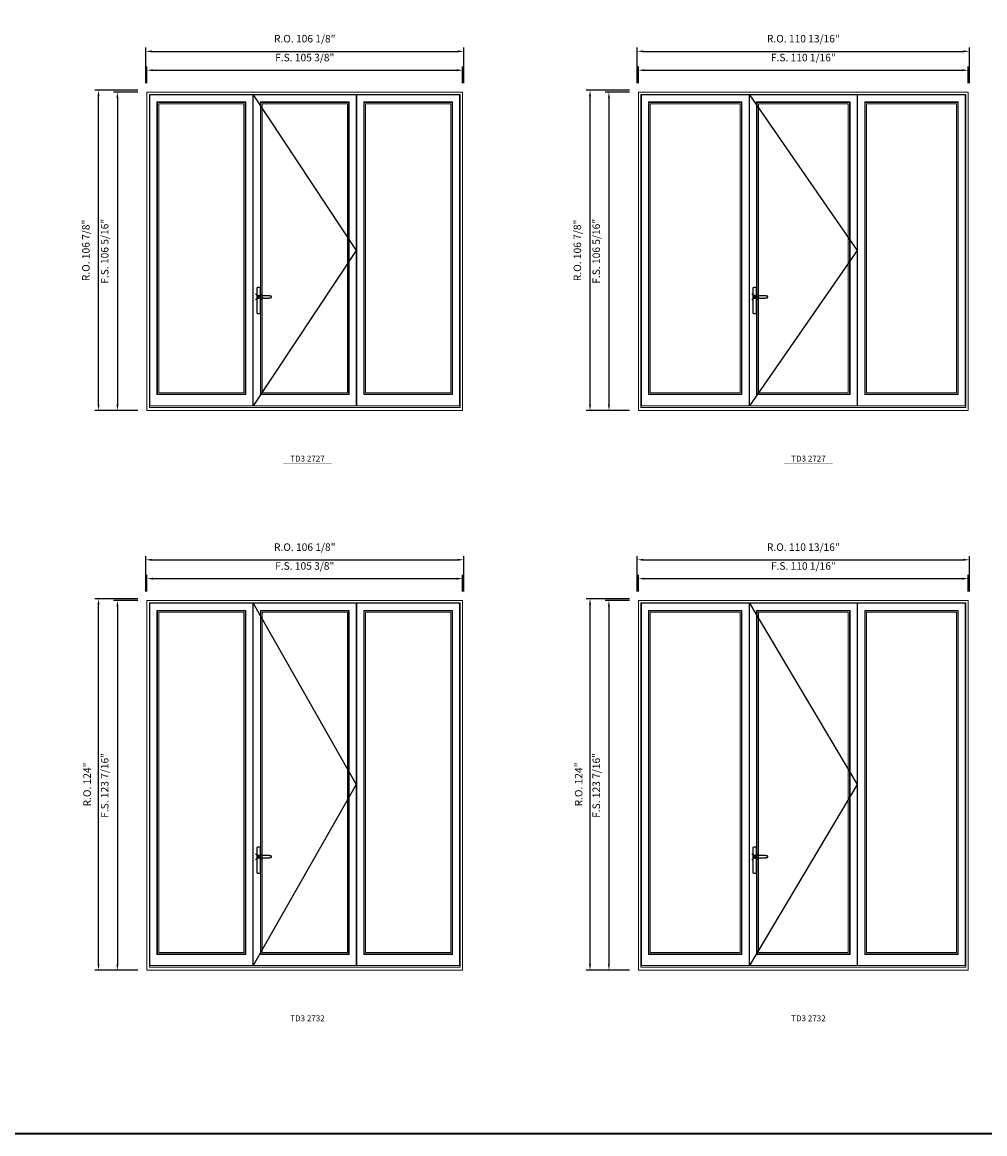
# Model space of a CAD drawing. Extents: x -12017 to -7942, y -21748 to -20373.
# Drawn here: x -10059 to -9737, y -21748 to -21377 of the extents above; entities that cross this region are included whole.
import ezdxf
from ezdxf.enums import TextEntityAlignment as Align

# ---------------------------------------------------------------- set-up
doc = ezdxf.new("R2010")
doc.units = 0
doc.header["$LTSCALE"] = 250
doc.header["$MEASUREMENT"] = 0
doc.header["$PDMODE"] = 3
doc.header["$PDSIZE"] = -2
doc.layers.get('0').update_dxf_attribs({"color": 5, "linetype": 'CONTINUOUS', "lineweight": 0})
doc.layers.get('DEFPOINTS').update_dxf_attribs({"color": 2, "linetype": 'CONTINUOUS', "lineweight": 0})
doc.layers.add('7', color=7, linetype='CONTINUOUS')
doc.layers.add('Operation Lines', color=2, linetype='CONTINUOUS')
for name, color, linetype, lineweight in [('BORDER', 7, 'CONTINUOUS', 35), ('Dimensions', 2, 'CONTINUOUS', 0), ('FRAME', 7, 'CONTINUOUS', 0), ('GLASS', 6, 'CONTINUOUS', 0), ('GLAZING STOP', 1, 'CONTINUOUS', 0), ('SASH', 4, 'CONTINUOUS', 0), ('TEXT', 7, 'CONTINUOUS', 0)]:
    doc.layers.add(name, color=color, linetype=linetype, lineweight=lineweight)
doc.layers.add('viewport', color=7, linetype='CONTINUOUS', plot=False)
doc.styles.add('ROMANS', font='romans')
doc.styles.add('style1', font='arial.ttf')
doc.dimstyles.new('LWDEC', dxfattribs={"dimscale": 20, "dimtxt": 2.5, "dimasz": 2, "dimexe": 1.25, "dimexo": 3, "dimgap": 2, "dimtad": 1, "dimtoh": 1, "dimdec": 0, "dimzin": 11, "dimdsep": 46, "dimtxsty": 'ROMANS', "dimcen": 0, "dimdle": 1.5, "dimclrd": 256, "dimazin": 0, "dimtfac": 1, "dimtdec": 0, "dimtix": 1, "dimtmove": 0, "dimatfit": 3, "dimfxl": 0, "dimtzin": 0, "dimarcsym": 0})

# ---------------------------------------------------------------- blocks, each defined once
blk = doc.blocks.new('label1')
at = {"const_width": 2}
blk.add_lwpolyline([(-206, 0), (206, 0)], dxfattribs=at)
at = {"linetype": 'Continuous', "style": 'style1'}
blk.add_attdef('LABEL', text='', height=50, dxfattribs=at).set_placement((0, 20), align=Align.CENTER)
blk = doc.blocks.new('*U322')
at = {"layer": '7', "color": 7, "lineweight": 25}
for points in [[(60.5, 921.2), (60.5, 991, 0.260241), (29.5, 991), (29.5, 776.9, 0.255586), (60.5, 776.9), (60.5, 906.7)], [(54.3, 921.4, 0.227156), (45, 925.9, 1.588724), (54.3, 906.6)], [(33.8, 917.4), (33.6, 917), (33.5, 916.7), (33.5, 916.4), (33.4, 916), (33.4, 915.7), (33.3, 915.5), (33.3, 915.2), (33.3, 915), (33.3, 914.8), (33.3, 914.5), (33.3, 914.1), (33.3, 914, 0.416255), (45, 902.3)]]:
    blk.add_lwpolyline(points, format="xyb", dxfattribs=at)
for points in [[(39.4, 924.4), (38.9, 924.1), (38.2, 923.6), (37.5, 923), (36.9, 922.6), (36.5, 922.1), (36, 921.5), (35.9, 921.5), (35.7, 921.2), (34.8, 919.9), (34.2, 918.6), (33.7, 917.1)], [(45.2, 902.3), (45, 902.2), (45, 902.3), (45, 902.3), (45, 902.4), (44.9, 902.5), (44.9, 902.5), (44.9, 902.6), (44.9, 902.7), (44.9, 902.8), (45, 902.9), (45.1, 903), (45.1, 903.2), (45.1, 903.2), (45.4, 903.7), (45.9, 904.2), (46.5, 904.7), (47.2, 905.2), (48, 905.5), (48.9, 905.9), (50.1, 906.1), (51.2, 906.4), (52.3, 906.4), (53.8, 906.6), (55.2, 906.6), (56.6, 906.7), (58.1, 906.7), (61, 906.7), (64, 906.6), (67.3, 906.4), (70.6, 906.1), (73.9, 905.8), (77.2, 905.6), (80.6, 905.4), (83.9, 905.2), (87.3, 904.9), (90.7, 904.7), (97.3, 904.4), (103.9, 904.2), (110.4, 904.1), (116.8, 904.2), (123.3, 904.4), (129.8, 904.8), (132.9, 905.1), (135.9, 905.4), (139, 905.7), (142, 906.1), (145.1, 906.5), (146.8, 906.8), (148.3, 907.3), (149.7, 907.8), (150.8, 908.3), (151.4, 908.5), (152, 908.8), (152.5, 909), (152.8, 909.2), (153.1, 909.5), (153.5, 909.7), (153.8, 910), (154.2, 910.3), (154.5, 910.7), (154.8, 911.2), (155, 911.6), (155.2, 912.1), (155.4, 912.7), (155.5, 912.9), (155.5, 913.1), (155.5, 913.5), (155.5, 913.7), (155.5, 914), (155.5, 914.3), (155.5, 914.7), (155.5, 915), (155.4, 915.2), (155.4, 915.5), (155.3, 915.7), (155, 916.4), (154.6, 917.1), (154.3, 917.6), (153.8, 918), (153.4, 918.4), (153.2, 918.5), (153, 918.6), (152.9, 918.7), (152.8, 918.8), (152.6, 918.8), (152.5, 918.9), (151.9, 919.2), (151.4, 919.5), (150.7, 919.8), (150, 920.1), (149.4, 920.3), (148.8, 920.5), (148.4, 920.6), (148, 920.8), (147.5, 921), (146.8, 921.1), (146, 921.3), (145.1, 921.5), (141.8, 922), (138.6, 922.3), (135.3, 922.7), (132.2, 922.9), (128.9, 923.2), (125.7, 923.4), (118, 923.8), (110.3, 923.9), (103.8, 923.8), (97.3, 923.6), (90.7, 923.2), (83.2, 922.7), (75.7, 922.2), (73.4, 922.1), (71, 921.9), (68.6, 921.7), (66.3, 921.5), (64, 921.4), (61.4, 921.2), (59, 921.2), (56.6, 921.2), (55.1, 921.3), (53.7, 921.4), (52.3, 921.5), (51.2, 921.6), (50.1, 921.8), (48.9, 922.1), (48, 922.4), (47.2, 922.8), (46.5, 923.2), (45.9, 923.7), (45.4, 924.2), (45.1, 924.7), (45.1, 924.8), (45.1, 924.9), (45, 925), (45, 925.1), (44.9, 925.2), (44.9, 925.3), (44.9, 925.3), (44.9, 925.4), (44.9, 925.5), (44.9, 925.6), (45, 925.6), (45, 925.6), (45, 925.7), (45, 925.8), (43.4, 925.6), (41.9, 925.3), (40.4, 924.8), (39.5, 924.4)], [(45, 925.8), (44.7, 925.7)], [(56.7, 914), (56.7, 914)]]:
    blk.add_lwpolyline(points, dxfattribs=at)
for centre, radius, start, end in [((44.8, 914.4), 11.3, 90.95089, 141.80667), ((44.8, 913.5), 11.2, 218.07311, 269.16932)]:
    blk.add_arc(centre, radius, start, end, dxfattribs=at)
at = {"layer": 'viewport', "color": 5}
blk.add_point((45, 914), dxfattribs=at)
blk = doc.blocks.new('*D1585')
at = {"layer": 'DEFPOINTS', "color": 0}
for p in [(-9911.71, -21393.38), (-10017.07, -21400.66), (-9911.71, -21400.66)]:
    blk.add_point(p, dxfattribs=at)
at = {"layer": 'Dimensions', "lineweight": -2}
for p, q in [((-10017.07, -21397.66), (-10017.07, -21392.13)), ((-10015.07, -21393.38), (-9913.71, -21393.38)), ((-9911.71, -21397.66), (-9911.71, -21392.13))]:
    blk.add_line(p, q, dxfattribs=at)
at = {"layer": 'Dimensions'}
for points in [[(-10015.07, -21393.05), (-10015.07, -21393.71), (-10017.07, -21393.38)], [(-9913.71, -21393.05), (-9913.71, -21393.71), (-9911.71, -21393.38)]]:
    blk.add_solid(points, dxfattribs=at)
at = {"layer": 'Dimensions', "insert": (-9964.39, -21389.48), "char_height": 2.5, "attachment_point": 5, "style": 'ROMANS'}
blk.add_mtext('F.S. 105 3/8"', dxfattribs=at)
blk = doc.blocks.new('*D1586')
at = {"layer": 'DEFPOINTS', "color": 0}
for p in [(-10017.07, -21400.66), (-10026.91, -21506.96), (-10017.07, -21506.96)]:
    blk.add_point(p, dxfattribs=at)
at = {"layer": 'Dimensions', "lineweight": -2}
for p, q in [((-10020.07, -21400.66), (-10028.16, -21400.66)), ((-10026.91, -21402.66), (-10026.91, -21504.96)), ((-10020.07, -21506.96), (-10028.16, -21506.96))]:
    blk.add_line(p, q, dxfattribs=at)
at = {"layer": 'Dimensions'}
for points in [[(-10027.24, -21402.66), (-10026.58, -21402.66), (-10026.91, -21400.66)], [(-10027.24, -21504.96), (-10026.58, -21504.96), (-10026.91, -21506.96)]]:
    blk.add_solid(points, dxfattribs=at)
at = {"layer": 'Dimensions', "insert": (-10030.82, -21453.81), "char_height": 2.5, "attachment_point": 5, "rotation": 90, "style": 'ROMANS'}
blk.add_mtext('F.S. 106 5/16"', dxfattribs=at)
blk = doc.blocks.new('*D1587')
at = {"layer": 'DEFPOINTS', "color": 0}
for p in [(-9911.34, -21387.08), (-10017.44, -21400.66), (-9911.34, -21400.66)]:
    blk.add_point(p, dxfattribs=at)
at = {"layer": 'Dimensions', "lineweight": -2}
for p, q in [((-10017.44, -21397.66), (-10017.44, -21385.83)), ((-10015.44, -21387.08), (-9913.34, -21387.08)), ((-9911.34, -21397.66), (-9911.34, -21385.83))]:
    blk.add_line(p, q, dxfattribs=at)
at = {"layer": 'Dimensions'}
for points in [[(-10015.44, -21386.75), (-10015.44, -21387.41), (-10017.44, -21387.08)], [(-9913.34, -21386.75), (-9913.34, -21387.41), (-9911.34, -21387.08)]]:
    blk.add_solid(points, dxfattribs=at)
at = {"layer": 'Dimensions', "insert": (-9964.39, -21383.18), "char_height": 2.5, "attachment_point": 5, "style": 'ROMANS'}
blk.add_mtext('R.O. 106 1/8"', dxfattribs=at)
blk = doc.blocks.new('*D1588')
at = {"layer": 'DEFPOINTS', "color": 0}
for p in [(-10033.21, -21400.07), (-10017.07, -21400.07), (-10017.07, -21506.96)]:
    blk.add_point(p, dxfattribs=at)
at = {"layer": 'Dimensions', "lineweight": -2}
for p, q in [((-10020.07, -21400.07), (-10034.46, -21400.07)), ((-10033.21, -21504.96), (-10033.21, -21402.07)), ((-10020.07, -21506.96), (-10034.46, -21506.96))]:
    blk.add_line(p, q, dxfattribs=at)
at = {"layer": 'Dimensions'}
for points in [[(-10033.54, -21402.07), (-10032.88, -21402.07), (-10033.21, -21400.07)], [(-10033.54, -21504.96), (-10032.88, -21504.96), (-10033.21, -21506.96)]]:
    blk.add_solid(points, dxfattribs=at)
at = {"layer": 'Dimensions', "insert": (-10037.11, -21453.52), "char_height": 2.5, "attachment_point": 5, "rotation": 90, "style": 'ROMANS'}
blk.add_mtext('R.O. 106 7/8"', dxfattribs=at)
blk = doc.blocks.new('*D1593')
at = {"layer": 'DEFPOINTS', "color": 0}
for p in [(-9742.95, -21393.38), (-9853.03, -21400.66), (-9742.95, -21400.66)]:
    blk.add_point(p, dxfattribs=at)
at = {"layer": 'Dimensions', "lineweight": -2}
for p, q in [((-9853.03, -21397.66), (-9853.03, -21392.13)), ((-9851.03, -21393.38), (-9744.95, -21393.38)), ((-9742.95, -21397.66), (-9742.95, -21392.13))]:
    blk.add_line(p, q, dxfattribs=at)
at = {"layer": 'Dimensions'}
for points in [[(-9851.03, -21393.05), (-9851.03, -21393.71), (-9853.03, -21393.38)], [(-9744.95, -21393.05), (-9744.95, -21393.71), (-9742.95, -21393.38)]]:
    blk.add_solid(points, dxfattribs=at)
at = {"layer": 'Dimensions', "insert": (-9797.99, -21389.48), "char_height": 2.5, "attachment_point": 5, "style": 'ROMANS'}
blk.add_mtext('F.S. 110 1/16"', dxfattribs=at)
blk = doc.blocks.new('*D1594')
at = {"layer": 'DEFPOINTS', "color": 0}
for p in [(-9853.03, -21400.66), (-9862.87, -21506.96), (-9853.03, -21506.96)]:
    blk.add_point(p, dxfattribs=at)
at = {"layer": 'Dimensions', "lineweight": -2}
for p, q in [((-9856.03, -21400.66), (-9864.12, -21400.66)), ((-9862.87, -21402.66), (-9862.87, -21504.96)), ((-9856.03, -21506.96), (-9864.12, -21506.96))]:
    blk.add_line(p, q, dxfattribs=at)
at = {"layer": 'Dimensions'}
for points in [[(-9863.21, -21402.66), (-9862.54, -21402.66), (-9862.87, -21400.66)], [(-9863.21, -21504.96), (-9862.54, -21504.96), (-9862.87, -21506.96)]]:
    blk.add_solid(points, dxfattribs=at)
at = {"layer": 'Dimensions', "insert": (-9866.78, -21453.81), "char_height": 2.5, "attachment_point": 5, "rotation": 90, "style": 'ROMANS'}
blk.add_mtext('F.S. 106 5/16"', dxfattribs=at)
blk = doc.blocks.new('*D1595')
at = {"layer": 'DEFPOINTS', "color": 0}
for p in [(-9742.58, -21387.08), (-9853.4, -21400.66), (-9742.58, -21400.66)]:
    blk.add_point(p, dxfattribs=at)
at = {"layer": 'Dimensions', "lineweight": -2}
for p, q in [((-9853.4, -21397.66), (-9853.4, -21385.83)), ((-9851.4, -21387.08), (-9744.58, -21387.08)), ((-9742.58, -21397.66), (-9742.58, -21385.83))]:
    blk.add_line(p, q, dxfattribs=at)
at = {"layer": 'Dimensions'}
for points in [[(-9851.4, -21386.75), (-9851.4, -21387.41), (-9853.4, -21387.08)], [(-9744.58, -21386.75), (-9744.58, -21387.41), (-9742.58, -21387.08)]]:
    blk.add_solid(points, dxfattribs=at)
at = {"layer": 'Dimensions', "insert": (-9797.99, -21383.18), "char_height": 2.5, "attachment_point": 5, "style": 'ROMANS'}
blk.add_mtext('R.O. 110 13/16"', dxfattribs=at)
blk = doc.blocks.new('*D1596')
at = {"layer": 'DEFPOINTS', "color": 0}
for p in [(-9869.17, -21400.07), (-9853.03, -21400.07), (-9853.03, -21506.96)]:
    blk.add_point(p, dxfattribs=at)
at = {"layer": 'Dimensions', "lineweight": -2}
for p, q in [((-9856.03, -21400.07), (-9870.42, -21400.07)), ((-9869.17, -21504.96), (-9869.17, -21402.07)), ((-9856.03, -21506.96), (-9870.42, -21506.96))]:
    blk.add_line(p, q, dxfattribs=at)
at = {"layer": 'Dimensions'}
for points in [[(-9869.51, -21402.07), (-9868.84, -21402.07), (-9869.17, -21400.07)], [(-9869.51, -21504.96), (-9868.84, -21504.96), (-9869.17, -21506.96)]]:
    blk.add_solid(points, dxfattribs=at)
at = {"layer": 'Dimensions', "insert": (-9873.08, -21453.52), "char_height": 2.5, "attachment_point": 5, "rotation": 90, "style": 'ROMANS'}
blk.add_mtext('R.O. 106 7/8"', dxfattribs=at)
blk = doc.blocks.new('*D1645')
at = {"layer": 'DEFPOINTS', "color": 0}
for p in [(-9911.71, -21563.08), (-10017.07, -21570.36), (-9911.71, -21570.36)]:
    blk.add_point(p, dxfattribs=at)
at = {"layer": 'Dimensions', "lineweight": -2}
for p, q in [((-10017.07, -21567.36), (-10017.07, -21561.83)), ((-9911.71, -21567.36), (-9911.71, -21561.83)), ((-10015.07, -21563.08), (-9913.71, -21563.08))]:
    blk.add_line(p, q, dxfattribs=at)
at = {"layer": 'Dimensions'}
for points in [[(-10015.07, -21562.75), (-10015.07, -21563.41), (-10017.07, -21563.08)], [(-9913.71, -21562.75), (-9913.71, -21563.41), (-9911.71, -21563.08)]]:
    blk.add_solid(points, dxfattribs=at)
at = {"layer": 'Dimensions', "insert": (-9964.39, -21559.17), "char_height": 2.5, "attachment_point": 5, "style": 'ROMANS'}
blk.add_mtext('F.S. 105 3/8"', dxfattribs=at)
blk = doc.blocks.new('*D1646')
at = {"layer": 'DEFPOINTS', "color": 0}
for p in [(-10017.07, -21570.36), (-10026.91, -21693.79), (-10017.07, -21693.79)]:
    blk.add_point(p, dxfattribs=at)
at = {"layer": 'Dimensions', "lineweight": -2}
for p, q in [((-10020.07, -21570.36), (-10028.16, -21570.36)), ((-10026.91, -21572.36), (-10026.91, -21691.79)), ((-10020.07, -21693.79), (-10028.16, -21693.79))]:
    blk.add_line(p, q, dxfattribs=at)
at = {"layer": 'Dimensions'}
for points in [[(-10027.24, -21572.36), (-10026.58, -21572.36), (-10026.91, -21570.36)], [(-10027.24, -21691.79), (-10026.58, -21691.79), (-10026.91, -21693.79)]]:
    blk.add_solid(points, dxfattribs=at)
at = {"layer": 'Dimensions', "insert": (-10030.82, -21632.08), "char_height": 2.5, "attachment_point": 5, "rotation": 90, "style": 'ROMANS'}
blk.add_mtext('F.S. 123 7/16"', dxfattribs=at)
blk = doc.blocks.new('*D1647')
at = {"layer": 'DEFPOINTS', "color": 0}
for p in [(-9911.34, -21556.78), (-10017.44, -21570.36), (-9911.34, -21570.36)]:
    blk.add_point(p, dxfattribs=at)
at = {"layer": 'Dimensions', "lineweight": -2}
for p, q in [((-10017.44, -21567.36), (-10017.44, -21555.53)), ((-10015.44, -21556.78), (-9913.34, -21556.78)), ((-9911.34, -21567.36), (-9911.34, -21555.53))]:
    blk.add_line(p, q, dxfattribs=at)
at = {"layer": 'Dimensions'}
for points in [[(-10015.44, -21556.45), (-10015.44, -21557.11), (-10017.44, -21556.78)], [(-9913.34, -21556.45), (-9913.34, -21557.11), (-9911.34, -21556.78)]]:
    blk.add_solid(points, dxfattribs=at)
at = {"layer": 'Dimensions', "insert": (-9964.39, -21552.88), "char_height": 2.5, "attachment_point": 5, "style": 'ROMANS'}
blk.add_mtext('R.O. 106 1/8"', dxfattribs=at)
blk = doc.blocks.new('*D1648')
at = {"layer": 'DEFPOINTS', "color": 0}
for p in [(-10033.21, -21569.77), (-10017.07, -21569.77), (-10017.07, -21693.79)]:
    blk.add_point(p, dxfattribs=at)
at = {"layer": 'Dimensions', "lineweight": -2}
for p, q in [((-10020.07, -21569.77), (-10034.46, -21569.77)), ((-10033.21, -21691.79), (-10033.21, -21571.77)), ((-10020.07, -21693.79), (-10034.46, -21693.79))]:
    blk.add_line(p, q, dxfattribs=at)
at = {"layer": 'Dimensions'}
for points in [[(-10033.54, -21571.77), (-10032.88, -21571.77), (-10033.21, -21569.77)], [(-10033.54, -21691.79), (-10032.88, -21691.79), (-10033.21, -21693.79)]]:
    blk.add_solid(points, dxfattribs=at)
at = {"layer": 'Dimensions', "insert": (-10036.7, -21631.78), "char_height": 2.5, "attachment_point": 5, "rotation": 90, "style": 'ROMANS'}
blk.add_mtext('R.O. 124"', dxfattribs=at)
blk = doc.blocks.new('*D1653')
at = {"layer": 'DEFPOINTS', "color": 0}
for p in [(-9742.95, -21563.08), (-9853.03, -21570.36), (-9742.95, -21570.36)]:
    blk.add_point(p, dxfattribs=at)
at = {"layer": 'Dimensions', "lineweight": -2}
for p, q in [((-9853.03, -21567.36), (-9853.03, -21561.83)), ((-9742.95, -21567.36), (-9742.95, -21561.83)), ((-9851.03, -21563.08), (-9744.95, -21563.08))]:
    blk.add_line(p, q, dxfattribs=at)
at = {"layer": 'Dimensions'}
for points in [[(-9851.03, -21562.75), (-9851.03, -21563.41), (-9853.03, -21563.08)], [(-9744.95, -21562.75), (-9744.95, -21563.41), (-9742.95, -21563.08)]]:
    blk.add_solid(points, dxfattribs=at)
at = {"layer": 'Dimensions', "insert": (-9797.99, -21559.17), "char_height": 2.5, "attachment_point": 5, "style": 'ROMANS'}
blk.add_mtext('F.S. 110 1/16"', dxfattribs=at)
blk = doc.blocks.new('*D1654')
at = {"layer": 'DEFPOINTS', "color": 0}
for p in [(-9853.03, -21570.36), (-9862.87, -21693.79), (-9853.03, -21693.79)]:
    blk.add_point(p, dxfattribs=at)
at = {"layer": 'Dimensions', "lineweight": -2}
for p, q in [((-9856.03, -21570.36), (-9864.12, -21570.36)), ((-9862.87, -21572.36), (-9862.87, -21691.79)), ((-9856.03, -21693.79), (-9864.12, -21693.79))]:
    blk.add_line(p, q, dxfattribs=at)
at = {"layer": 'Dimensions'}
for points in [[(-9863.21, -21572.36), (-9862.54, -21572.36), (-9862.87, -21570.36)], [(-9863.21, -21691.79), (-9862.54, -21691.79), (-9862.87, -21693.79)]]:
    blk.add_solid(points, dxfattribs=at)
at = {"layer": 'Dimensions', "insert": (-9866.78, -21632.08), "char_height": 2.5, "attachment_point": 5, "rotation": 90, "style": 'ROMANS'}
blk.add_mtext('F.S. 123 7/16"', dxfattribs=at)
blk = doc.blocks.new('*D1655')
at = {"layer": 'DEFPOINTS', "color": 0}
for p in [(-9742.58, -21556.78), (-9853.4, -21570.36), (-9742.58, -21570.36)]:
    blk.add_point(p, dxfattribs=at)
at = {"layer": 'Dimensions', "lineweight": -2}
for p, q in [((-9853.4, -21567.36), (-9853.4, -21555.53)), ((-9851.4, -21556.78), (-9744.58, -21556.78)), ((-9742.58, -21567.36), (-9742.58, -21555.53))]:
    blk.add_line(p, q, dxfattribs=at)
at = {"layer": 'Dimensions'}
for points in [[(-9851.4, -21556.45), (-9851.4, -21557.11), (-9853.4, -21556.78)], [(-9744.58, -21556.45), (-9744.58, -21557.11), (-9742.58, -21556.78)]]:
    blk.add_solid(points, dxfattribs=at)
at = {"layer": 'Dimensions', "insert": (-9797.99, -21552.88), "char_height": 2.5, "attachment_point": 5, "style": 'ROMANS'}
blk.add_mtext('R.O. 110 13/16"', dxfattribs=at)
blk = doc.blocks.new('*D1656')
at = {"layer": 'DEFPOINTS', "color": 0}
for p in [(-9869.17, -21569.77), (-9853.03, -21569.77), (-9853.03, -21693.79)]:
    blk.add_point(p, dxfattribs=at)
at = {"layer": 'Dimensions', "lineweight": -2}
for p, q in [((-9856.03, -21569.77), (-9870.42, -21569.77)), ((-9869.17, -21691.79), (-9869.17, -21571.77)), ((-9856.03, -21693.79), (-9870.42, -21693.79))]:
    blk.add_line(p, q, dxfattribs=at)
at = {"layer": 'Dimensions'}
for points in [[(-9869.51, -21571.77), (-9868.84, -21571.77), (-9869.17, -21569.77)], [(-9869.51, -21691.79), (-9868.84, -21691.79), (-9869.17, -21693.79)]]:
    blk.add_solid(points, dxfattribs=at)
at = {"layer": 'Dimensions', "insert": (-9872.66, -21631.78), "char_height": 2.5, "attachment_point": 5, "rotation": 90, "style": 'ROMANS'}
blk.add_mtext('R.O. 124"', dxfattribs=at)

msp = doc.modelspace()

# ---------------------------------------------------------------- linework, layer by layer
at = {"layer": 'BORDER'}
msp.add_line((-7941.8405, -21748.35468), (-12016.87019, -21748.35468), dxfattribs=at)
at = {"layer": 'FRAME'}
for points in [[(-10017.06845, -21506.96272), (-9911.71433, -21506.96272), (-9911.71433, -21400.66372), (-10017.06845, -21400.66372)], [(-10016.24168, -21505.89973), (-9912.5411, -21505.89973), (-9912.5411, -21401.49049), (-10016.24168, -21401.49049)], [(-9853.03098, -21506.96272), (-9742.95246, -21506.96272), (-9742.95246, -21400.66372), (-9853.03098, -21400.66372)], [(-9852.20421, -21505.89973), (-9743.77923, -21505.89973), (-9743.77923, -21401.49049), (-9852.20421, -21401.49049)], [(-10017.06845, -21693.78802), (-9911.71433, -21693.78802), (-9911.71433, -21570.36307), (-10017.06845, -21570.36307)], [(-10016.24168, -21692.72503), (-9912.5411, -21692.72503), (-9912.5411, -21571.18984), (-10016.24168, -21571.18984)], [(-9853.03098, -21693.78802), (-9742.95246, -21693.78802), (-9742.95246, -21570.36307), (-9853.03098, -21570.36307)], [(-9852.20421, -21692.72503), (-9743.77923, -21692.72503), (-9743.77923, -21571.18984), (-9852.20421, -21571.18984)]]:
    msp.add_lwpolyline(points, close=True, dxfattribs=at)
at = {"layer": 'GLASS'}
for points in [[(-10013.56452, -21501.49029), (-9984.24699, -21501.49029), (-9984.24699, -21404.12828), (-10013.56452, -21404.12828)], [(-9979.05015, -21501.49029), (-9949.73262, -21501.49029), (-9949.73262, -21404.12828), (-9979.05015, -21404.12828)], [(-9944.53578, -21501.49029), (-9915.21826, -21501.49029), (-9915.21826, -21404.12828), (-9944.53578, -21404.12828)], [(-9849.52705, -21501.49029), (-9818.63472, -21501.49029), (-9818.63472, -21404.12828), (-9849.52705, -21404.12828)], [(-9813.43788, -21501.49029), (-9782.54555, -21501.49029), (-9782.54555, -21404.12828), (-9813.43788, -21404.12828)], [(-9777.34871, -21501.49029), (-9746.45639, -21501.49029), (-9746.45639, -21404.12828), (-9777.34871, -21404.12828)], [(-10013.56452, -21688.31559), (-9984.24699, -21688.31559), (-9984.24699, -21573.82763), (-10013.56452, -21573.82763)], [(-9979.05015, -21688.31559), (-9949.73262, -21688.31559), (-9949.73262, -21573.82763), (-9979.05015, -21573.82763)], [(-9944.53578, -21688.31559), (-9915.21826, -21688.31559), (-9915.21826, -21573.82763), (-9944.53578, -21573.82763)], [(-9849.52705, -21688.31559), (-9818.63472, -21688.31559), (-9818.63472, -21573.82763), (-9849.52705, -21573.82763)], [(-9813.43788, -21688.31559), (-9782.54555, -21688.31559), (-9782.54555, -21573.82763), (-9813.43788, -21573.82763)], [(-9777.34871, -21688.31559), (-9746.45639, -21688.31559), (-9746.45639, -21573.82763), (-9777.34871, -21573.82763)]]:
    msp.add_lwpolyline(points, close=True, dxfattribs=at)
at = {"layer": 'GLAZING STOP'}
for points in [[(-10013.13145, -21501.05722), (-9984.68006, -21501.05722), (-9984.68006, -21404.56135), (-10013.13145, -21404.56135)], [(-9978.61708, -21501.05722), (-9950.16569, -21501.05722), (-9950.16569, -21404.56135), (-9978.61708, -21404.56135)], [(-9944.10271, -21501.05722), (-9915.65133, -21501.05722), (-9915.65133, -21404.56135), (-9944.10271, -21404.56135)], [(-9849.09398, -21501.05722), (-9819.06779, -21501.05722), (-9819.06779, -21404.56135), (-9849.09398, -21404.56135)], [(-9813.00481, -21501.05722), (-9782.97862, -21501.05722), (-9782.97862, -21404.56135), (-9813.00481, -21404.56135)], [(-9776.91564, -21501.05722), (-9746.88946, -21501.05722), (-9746.88946, -21404.56135), (-9776.91564, -21404.56135)], [(-10013.13145, -21687.88252), (-9984.68006, -21687.88252), (-9984.68006, -21574.2607), (-10013.13145, -21574.2607)], [(-9978.61708, -21687.88252), (-9950.16569, -21687.88252), (-9950.16569, -21574.2607), (-9978.61708, -21574.2607)], [(-9944.10271, -21687.88252), (-9915.65133, -21687.88252), (-9915.65133, -21574.2607), (-9944.10271, -21574.2607)], [(-9849.09398, -21687.88252), (-9819.06779, -21687.88252), (-9819.06779, -21574.2607), (-9849.09398, -21574.2607)], [(-9813.00481, -21687.88252), (-9782.97862, -21687.88252), (-9782.97862, -21574.2607), (-9813.00481, -21574.2607)], [(-9776.91564, -21687.88252), (-9746.88946, -21687.88252), (-9746.88946, -21574.2607), (-9776.91564, -21574.2607)]]:
    msp.add_lwpolyline(points, close=True, dxfattribs=at)
at = {"layer": 'Operation Lines'}
for points in [[(-9981.56983, -21401.6086), (-9947.21294, -21453.49826), (-9981.56983, -21505.38792)], [(-9815.95756, -21401.6086), (-9780.02587, -21453.49826), (-9815.95756, -21505.38792)], [(-9981.56983, -21571.30795), (-9947.21294, -21631.76058), (-9981.56983, -21692.21322)], [(-9815.95756, -21571.30795), (-9780.02587, -21631.76058), (-9815.95756, -21692.21322)]]:
    msp.add_lwpolyline(points, dxfattribs=at)
at = {"layer": 'SASH'}
for points in [[(-10016.0842, -21505.38792), (-9981.72731, -21505.38792), (-9981.72731, -21401.6086), (-10016.0842, -21401.6086)], [(-9981.56983, -21505.38792), (-9947.21294, -21505.38792), (-9947.21294, -21401.6086), (-9981.56983, -21401.6086)], [(-9947.05546, -21505.38792), (-9912.69858, -21505.38792), (-9912.69858, -21401.6086), (-9947.05546, -21401.6086)], [(-9852.04673, -21505.38792), (-9816.11504, -21505.38792), (-9816.11504, -21401.6086), (-9852.04673, -21401.6086)], [(-9815.95756, -21505.38792), (-9780.02587, -21505.38792), (-9780.02587, -21401.6086), (-9815.95756, -21401.6086)], [(-9779.86839, -21505.38792), (-9743.93671, -21505.38792), (-9743.93671, -21401.6086), (-9779.86839, -21401.6086)], [(-10013.722, -21501.64777), (-9984.08951, -21501.64777), (-9984.08951, -21403.9708), (-10013.722, -21403.9708)], [(-9979.20763, -21501.64777), (-9949.57514, -21501.64777), (-9949.57514, -21403.9708), (-9979.20763, -21403.9708)], [(-9944.69326, -21501.64777), (-9915.06078, -21501.64777), (-9915.06078, -21403.9708), (-9944.69326, -21403.9708)], [(-9849.68453, -21501.64777), (-9818.47724, -21501.64777), (-9818.47724, -21403.9708), (-9849.68453, -21403.9708)], [(-9813.59536, -21501.64777), (-9782.38807, -21501.64777), (-9782.38807, -21403.9708), (-9813.59536, -21403.9708)], [(-9777.50619, -21501.64777), (-9746.29891, -21501.64777), (-9746.29891, -21403.9708), (-9777.50619, -21403.9708)], [(-10016.0842, -21692.21322), (-9981.72731, -21692.21322), (-9981.72731, -21571.30795), (-10016.0842, -21571.30795)], [(-9981.56983, -21692.21322), (-9947.21294, -21692.21322), (-9947.21294, -21571.30795), (-9981.56983, -21571.30795)], [(-9947.05546, -21692.21322), (-9912.69858, -21692.21322), (-9912.69858, -21571.30795), (-9947.05546, -21571.30795)], [(-9852.04673, -21692.21322), (-9816.11504, -21692.21322), (-9816.11504, -21571.30795), (-9852.04673, -21571.30795)], [(-9815.95756, -21692.21322), (-9780.02587, -21692.21322), (-9780.02587, -21571.30795), (-9815.95756, -21571.30795)], [(-9779.86839, -21692.21322), (-9743.93671, -21692.21322), (-9743.93671, -21571.30795), (-9779.86839, -21571.30795)], [(-10013.722, -21688.47307), (-9984.08951, -21688.47307), (-9984.08951, -21573.67015), (-10013.722, -21573.67015)], [(-9979.20763, -21688.47307), (-9949.57514, -21688.47307), (-9949.57514, -21573.67015), (-9979.20763, -21573.67015)], [(-9944.69326, -21688.47307), (-9915.06078, -21688.47307), (-9915.06078, -21573.67015), (-9944.69326, -21573.67015)], [(-9849.68453, -21688.47307), (-9818.47724, -21688.47307), (-9818.47724, -21573.67015), (-9849.68453, -21573.67015)], [(-9813.59536, -21688.47307), (-9782.38807, -21688.47307), (-9782.38807, -21573.67015), (-9813.59536, -21573.67015)], [(-9777.50619, -21688.47307), (-9746.29891, -21688.47307), (-9746.29891, -21573.67015), (-9777.50619, -21573.67015)]]:
    msp.add_lwpolyline(points, close=True, dxfattribs=at)

# ---------------------------------------------------------------- block references
at = {"layer": 'Operation Lines', "xscale": 0.03937, "yscale": 0.03937, "zscale": 0.03937}
for p in [(-9981.56983, -21505.03359), (-9815.95756, -21505.03359), (-9981.56983, -21691.85889), (-9815.95756, -21691.85889)]:
    msp.add_blockref('*U322', p, dxfattribs=at)
at = {"layer": 'TEXT', "linetype": 'Continuous', "xscale": 0.03937, "yscale": 0.03937, "zscale": 0.03937}
for p, values in [((-9963.46775, -21524.77673), {'LABEL': 'TD3 2727'}), ((-9796.28068, -21524.77673), {'LABEL': 'TD3 2727'}), ((-9963.46775, -21711.60202), {'LABEL': 'TD3 2732'}), ((-9796.28068, -21711.60202), {'LABEL': 'TD3 2732'})]:
    msp.add_blockref('label1', p, dxfattribs=at).add_auto_attribs(values)

# ---------------------------------------------------------------- dimensions: what is measured, and where the dimension line sits
at = {"layer": 'Dimensions'}
for base, p1, p2, text, picture, middle in [((-9911.3403113848, -21387.0810718044), (-10017.4424613848, -21400.6637218044), (-9911.3403113848, -21400.6637218044), 'R.O. <>', '*D1587', (-9964.3913863848, -21383.1763098996)), ((-9742.5784400153, -21387.0810718044), (-9853.4049900153, -21400.6637218044), (-9742.5784400153, -21400.6637218044), 'R.O. <>', '*D1595', (-9797.9917150153, -21383.1763098996)), ((-9911.71433, -21393.38027), (-10017.06845, -21400.66372), (-9911.71433, -21400.66372), 'F.S. <>', '*D1585', (-9964.39139, -21389.47551)), ((-9742.95246, -21393.38027), (-9853.03098, -21400.66372), (-9742.95246, -21400.66372), 'F.S. <>', '*D1593', (-9797.99172, -21389.47551)), ((-9911.3403113848, -21556.7804184295), (-10017.4424613848, -21570.3630684295), (-9911.3403113848, -21570.3630684295), 'R.O. <>', '*D1647', (-9964.3913863848, -21552.8756565248)), ((-9742.5784400153, -21556.7804184295), (-9853.4049900153, -21570.3630684295), (-9742.5784400153, -21570.3630684295), 'R.O. <>', '*D1655', (-9797.9917150153, -21552.8756565248)), ((-9911.71433, -21563.07962), (-10017.06845, -21570.36307), (-9911.71433, -21570.36307), 'F.S. <>', '*D1645', (-9964.39139, -21559.17486)), ((-9742.95246, -21563.07962), (-9853.03098, -21570.36307), (-9742.95246, -21570.36307), 'F.S. <>', '*D1653', (-9797.99172, -21559.17486))]:
    dim = msp.add_linear_dim(base=base, p1=p1, p2=p2, text=text, dimstyle='LWDEC', override={"dimscale": 1, "dimdec": 4, "dimlunit": 5, "dimpost": '"', "dimclre": 256, "dimclrt": 256, "dimtdec": 4, "dimfrac": 2}, dxfattribs=at)
    dim.commit()
    dim.dimension.update_dxf_attribs({"geometry": picture, "text_midpoint": middle})
for base, p1, p2, text, picture, middle in [((-10033.2101463848, -21400.0731718044), (-10017.0684463848, -21506.9627218044), (-10017.0684463848, -21400.0731718044), 'R.O. <>', '*D1588', (-10033.2101463848, -21453.5179468044)), ((-10026.91095, -21506.96272), (-10017.06845, -21400.66372), (-10017.06845, -21506.96272), 'F.S. <>', '*D1586', (-10026.91095, -21453.81322)), ((-9869.1726750153, -21400.0731718044), (-9853.0309750153, -21506.9627218044), (-9853.0309750153, -21400.0731718044), 'R.O. <>', '*D1596', (-9869.1726750153, -21453.5179468044)), ((-9862.87348, -21506.96272), (-9853.03098, -21400.66372), (-9853.03098, -21506.96272), 'F.S. <>', '*D1594', (-9862.87348, -21453.81322)), ((-10033.21015, -21569.77252), (-10017.06845, -21693.78802), (-10017.06845, -21569.77252), 'R.O. <>', '*D1648', (-10033.21015, -21631.78027)), ((-10026.9109463848, -21693.7880184295), (-10017.0684463848, -21570.3630684295), (-10017.0684463848, -21693.7880184295), 'F.S. <>', '*D1646', (-10026.9109463848, -21632.0755434295)), ((-9869.17268, -21569.77252), (-9853.03098, -21693.78802), (-9853.03098, -21569.77252), 'R.O. <>', '*D1656', (-9869.17268, -21631.78027)), ((-9862.8734750153, -21693.7880184295), (-9853.0309750153, -21570.3630684295), (-9853.0309750153, -21693.7880184295), 'F.S. <>', '*D1654', (-9862.8734750153, -21632.0755434295))]:
    dim = msp.add_linear_dim(base=base, p1=p1, p2=p2, angle=90, text=text, dimstyle='LWDEC', override={"dimscale": 1, "dimdec": 4, "dimlunit": 5, "dimpost": '"', "dimclre": 256, "dimclrt": 256, "dimtdec": 4, "dimfrac": 2}, dxfattribs=at)
    dim.commit()
    dim.dimension.update_dxf_attribs({"geometry": picture, "text_midpoint": middle, "dimtype": 160})

doc.saveas('drawing.dxf')
